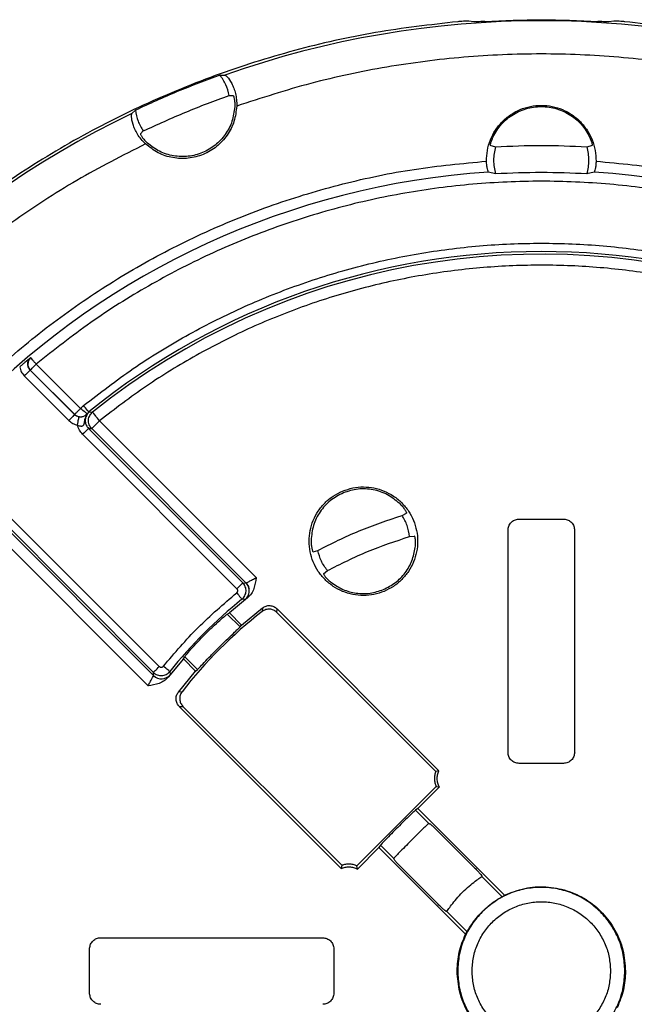
# Model space of a CAD drawing. Units: millimetres. Extents: x 5 to 292, y 5 to 415.
# Drawn here: x 197 to 225, y 162 to 206 of the extents above; entities that cross this region are included whole.
import ezdxf

# ---------------------------------------------------------------- set-up
doc = ezdxf.new("R2010")
doc.units = ezdxf.units.MM

msp = doc.modelspace()

# ---------------------------------------------------------------- linework, layer by layer
at = {"color": 7, "linetype": 'Continuous', "lineweight": 25}
for p, q in [((217.5922, 206.3788), (217.3588, 206.4079)), ((223.9184, 206.4079), (223.685, 206.3788)), ((206.1261, 203.97), (206.3466, 203.9724)), ((206.5384, 203.0548), (206.7196, 203.0443)), ((202.1475, 202.2331), (202.3051, 202.3873)), ((202.54, 201.3131), (202.6607, 201.4486)), ((218.3189, 200.8125), (218.5718, 200.7396)), ((222.7054, 200.7396), (222.9583, 200.8125)), ((218.5741, 199.5128), (218.2499, 199.5908)), ((223.0272, 199.5908), (222.7031, 199.5128)), ((197.5832, 191.2099), (197.5764, 191.2101)), ((197.8232, 190.9218), (199.8254, 188.9195)), ((197.2862, 190.3918), (199.2964, 188.3816)), ((199.5615, 188.6467), (197.5513, 190.6569)), ((197.5581, 190.6566), (197.5513, 190.6569)), ((199.5603, 188.6544), (197.5581, 190.6566)), ((199.8256, 188.9194), (199.9619, 189.0578)), ((199.5615, 188.6467), (199.5603, 188.6544)), ((200.1979, 188.7665), (200.1199, 188.6874)), ((200.1199, 188.6874), (200.1338, 188.67)), ((200.1979, 188.7665), (200.3726, 188.7585)), ((200.1851, 188.0231), (200.3322, 188.0152)), ((207.1564, 181.0518), (200.1851, 188.0231)), ((200.3322, 188.0152), (207.3037, 181.0437)), ((200.6857, 188.3687), (207.7656, 181.2889)), ((199.92, 187.758), (206.8913, 180.7867)), ((203.3819, 177.2773), (196.4106, 184.2486)), ((214.3512, 184.0939), (214.5455, 184.1979)), ((196.1455, 183.9835), (203.1168, 177.0122)), ((203.1249, 176.8649), (196.1534, 183.8364)), ((219.6105, 183.9308), (221.6666, 183.9308)), ((202.8797, 176.4031), (195.7999, 183.4829)), ((214.6914, 183.1447), (214.9101, 183.1641)), ((219.1358, 173.4021), (219.1358, 183.4315)), ((222.1414, 183.4315), (222.1414, 173.4021)), ((210.3326, 182.4529), (210.5436, 182.5167)), ((210.8059, 181.4641), (210.9742, 181.605)), ((207.1564, 181.0518), (207.3037, 181.0437)), ((207.3037, 181.0437), (207.3242, 181.0527)), ((207.3752, 180.3782), (206.5506, 179.6951)), ((207.262, 180.2994), (207.1166, 180.3091)), ((206.4524, 179.6381), (206.5506, 179.6951)), ((207.03, 179.0604), (206.4524, 179.6381)), ((206.5506, 179.6951), (207.0975, 179.1482)), ((207.0975, 179.1482), (208.0462, 179.9228)), ((208.0462, 179.9228), (208.0337, 179.7587)), ((208.6938, 179.7174), (208.7042, 179.8798)), ((208.6938, 179.7174), (215.8682, 172.5431)), ((208.7042, 179.8798), (216.0122, 172.5719)), ((207.03, 179.0604), (207.0975, 179.1482)), ((204.4735, 177.618), (203.7904, 176.7935)), ((204.4735, 177.618), (204.5305, 177.7163)), ((205.0204, 177.0712), (204.4735, 177.618)), ((205.1082, 177.1386), (204.5305, 177.7163)), ((203.1249, 176.8649), (203.1168, 177.0122)), ((203.8595, 177.052), (203.8692, 176.9067)), ((204.2458, 176.1224), (205.0204, 177.0712)), ((205.0204, 177.0712), (205.1082, 177.1386)), ((204.4099, 176.1349), (204.2458, 176.1224)), ((204.2888, 175.4644), (204.4512, 175.4748)), ((211.5967, 168.1564), (204.2888, 175.4644)), ((211.6255, 168.3005), (204.4512, 175.4748)), ((222.1414, 173.4021), (222.1588, 173.3847)), ((221.6415, 172.9022), (219.6357, 172.9022)), ((216.0122, 172.5719), (215.8682, 172.5431)), ((215.8897, 171.8626), (212.306, 168.2789)), ((216.0379, 171.8381), (215.0681, 170.8683)), ((215.8897, 171.8626), (216.0379, 171.8381)), ((215.0681, 170.8683), (214.9588, 170.7953)), ((214.9588, 170.7953), (215.5601, 170.194)), ((215.0681, 170.8683), (218.9825, 166.9539)), ((215.5601, 170.194), (215.5584, 170.1933)), ((215.9424, 169.8703), (217.626, 168.1866)), ((213.3004, 169.1005), (212.3305, 168.1307)), ((213.3733, 169.2098), (213.3004, 169.1005)), ((217.2147, 165.1861), (213.3004, 169.1005)), ((213.9746, 168.6085), (213.3733, 169.2098)), ((213.9746, 168.6085), (213.9754, 168.6102)), ((211.6255, 168.3005), (211.5967, 168.1564)), ((212.3305, 168.1307), (212.306, 168.2789)), ((215.982, 166.5426), (214.2984, 168.2262)), ((217.9508, 167.8008), (217.9519, 167.8023)), ((217.9519, 167.8023), (218.871, 166.8832)), ((218.871, 166.8832), (218.9825, 166.9539)), ((216.3678, 166.2178), (216.3663, 166.2167)), ((217.2854, 165.2976), (216.3663, 166.2167)), ((200.7371, 165.0329), (210.7665, 165.0329)), ((217.2147, 165.1861), (217.2854, 165.2976)), ((200.2378, 162.502), (200.2378, 164.5581)), ((211.2664, 164.5329), (211.2664, 162.5271))]:
    msp.add_line(p, q, dxfattribs=at)
at = {"color": 7, "linetype": 'Continuous', "lineweight": 25, "flags": 128}
for points in [[(197.5513, 190.6569), (197.5454, 190.6511), (197.5298, 190.6354), (197.505, 190.6107), (197.472, 190.5777), (197.432, 190.5377), (197.3866, 190.4922), (197.3373, 190.443), (197.2862, 190.3918)], [(200.1199, 188.6874), (200.1132, 188.6927), (200.0957, 188.7065), (200.0681, 188.7282), (200.0315, 188.7571), (199.9871, 188.7921), (199.9367, 188.8318), (199.8821, 188.8748), (199.8254, 188.9195)], [(200.1979, 188.7665), (200.1927, 188.7729), (200.1788, 188.7901), (200.1567, 188.8173), (200.1273, 188.8536), (200.0918, 188.8975), (200.0513, 188.9475), (200.0075, 189.0016), (199.9619, 189.0578)], [(199.5615, 188.6467), (199.5556, 188.6409), (199.54, 188.6252), (199.5152, 188.6005), (199.4822, 188.5675), (199.4422, 188.5275), (199.3968, 188.482), (199.3475, 188.4328), (199.2964, 188.3816)], [(199.6873, 188.175), (199.7006, 188.2456), (199.7135, 188.3136), (199.7254, 188.3765), (199.7359, 188.4319), (199.7446, 188.4777), (199.7511, 188.5124), (199.7553, 188.5345), (199.757, 188.5433)], [(200.1851, 188.0231), (200.1792, 188.0172), (200.1636, 188.0016), (200.1388, 187.9768), (200.1058, 187.9438), (200.0659, 187.9039), (200.0204, 187.8584), (199.9712, 187.8091), (199.92, 187.758)], [(206.8913, 180.7867), (206.9424, 180.8379), (206.9917, 180.8871), (207.0371, 180.9326), (207.0771, 180.9726), (207.1101, 181.0056), (207.1349, 181.0303), (207.1505, 181.046), (207.1564, 181.0518)], [(206.8813, 180.601), (206.9267, 180.5447), (206.9704, 180.4905), (207.0108, 180.4404), (207.0462, 180.3964), (207.0755, 180.36), (207.0975, 180.3327), (207.1114, 180.3155), (207.1166, 180.3091)], [(203.1168, 177.0122), (203.1227, 177.0181), (203.1383, 177.0337), (203.1631, 177.0585), (203.1961, 177.0915), (203.236, 177.1315), (203.2815, 177.1769), (203.3308, 177.2262), (203.3819, 177.2773)], [(203.8595, 177.052), (203.8531, 177.0572), (203.8359, 177.0711), (203.8086, 177.0931), (203.7723, 177.1224), (203.7282, 177.1579), (203.6782, 177.1982), (203.6239, 177.2419), (203.5676, 177.2873)]]:
    msp.add_lwpolyline(points, dxfattribs=at)
at = {"color": 7, "linetype": 'Continuous', "lineweight": 25}
for centre, radius, start, end in [((220.6386, 163.53), 42.8935, 70.53701, 109.46299), ((220.6386, 163.53), 42.8935, 115.53701, 154.46299), ((220.6386, 163.53), 36.1398, 93.7897, 176.2103), ((220.6386, 163.53), 36.1398, 3.7897, 86.2103), ((220.6386, 163.53), 32.4761, 50.99365, 129.00635), ((220.6386, 163.53), 32.3602, 71.75492, 128.77483), ((220.6386, 163.53), 21.5495, 128.86486, 141.13514), ((220.6386, 163.53), 20.5488, 127.83663, 142.16337), ((203.4784, 177.2187), 0.5001, 225.02348, 321.39774)]:
    msp.add_arc(centre, radius, start, end, dxfattribs=at)
for points, knots in [([(216.8664, 206.3819), (215.6236, 206.2408), (213.138, 205.9588), (209.4743, 205.1261), (205.8934, 204.0007), (202.4251, 202.5614), (199.095, 200.8273), (195.9287, 198.8093), (192.9502, 196.5233), (190.182, 193.9866), (187.6453, 191.2184), (185.3593, 188.2399), (183.3413, 185.0736), (181.6072, 181.7435), (180.168, 178.2752), (179.0425, 174.6943), (178.2098, 171.0306), (177.9278, 168.545), (177.7868, 167.3022)], [0, 0, 0, 0, 0.0625, 0.125, 0.1875, 0.25, 0.3125, 0.375, 0.4375, 0.5, 0.5625, 0.625, 0.6875, 0.75, 0.8125, 0.875, 0.9375, 1, 1, 1, 1]), ([(217.3588, 206.4079), (217.3427, 206.4086), (217.3108, 206.4101), (217.195, 206.4057), (217.0437, 206.3965), (216.9274, 206.3869), (216.8664, 206.3819)], [0, 0, 0, 0, 0.2510606, 0.4999987, 0.7377702, 1, 1, 1, 1]), ([(218.0846, 206.3965), (218.0219, 206.3929), (217.9055, 206.3863), (217.754, 206.3795), (217.6396, 206.3763), (217.6079, 206.3779), (217.5922, 206.3788)], [0, 0, 0, 0, 0.2688776, 0.4999853, 0.7527095, 1, 1, 1, 1]), ([(218.0846, 206.3965), (218.9359, 206.4345), (220.6386, 206.5105), (222.3412, 206.4345), (223.1926, 206.3965)], [0, 0, 0, 0, 0.4999999, 1, 1, 1, 1]), ([(223.685, 206.3788), (223.6693, 206.3779), (223.6375, 206.3763), (223.5231, 206.3795), (223.3717, 206.3863), (223.2552, 206.3929), (223.1926, 206.3965)], [0, 0, 0, 0, 0.2472752, 0.5000143, 0.7311009, 1, 1, 1, 1]), ([(224.4108, 206.3819), (224.3498, 206.3869), (224.2335, 206.3965), (224.0822, 206.4057), (223.9664, 206.4101), (223.9344, 206.4086), (223.9184, 206.4079)], [0, 0, 0, 0, 0.262248, 0.5000009, 0.7489564, 1, 1, 1, 1]), ([(263.4904, 167.3022), (263.3494, 168.545), (263.0673, 171.0306), (262.2346, 174.6943), (261.1092, 178.2752), (259.67, 181.7435), (257.9358, 185.0736), (255.9178, 188.2399), (253.6319, 191.2184), (251.0951, 193.9866), (248.327, 196.5233), (245.3484, 198.8093), (242.1821, 200.8273), (238.8521, 202.5614), (235.3838, 204.0007), (231.8028, 205.1261), (228.1392, 205.9588), (225.6536, 206.2408), (224.4108, 206.3819)], [0, 0, 0, 0, 0.0625, 0.125, 0.1875, 0.25, 0.3125, 0.375, 0.4375, 0.5, 0.5625, 0.625, 0.6875, 0.75, 0.8125, 0.875, 0.9375, 1, 1, 1, 1]), ([(234.3967, 202.5711), (233.2845, 202.9328), (231.0609, 203.6559), (227.6244, 204.3772), (224.1453, 204.8269), (220.6387, 204.9732), (217.132, 204.8269), (213.6529, 204.3772), (210.2163, 203.656), (207.9927, 202.9329), (206.8805, 202.5712)], [0, 0, 0, 0, 0.12504596, 0.24999972, 0.37498865, 0.49999998, 0.62500163, 0.7500002, 0.8749486, 1, 1, 1, 1]), ([(206.1261, 203.97), (205.4797, 203.7292), (204.187, 203.2477), (202.9324, 202.6741), (202.3051, 202.3873)], [0, 0, 0, 0, 0.5000003, 1, 1, 1, 1]), ([(206.5384, 203.0548), (206.4968, 203.2196), (206.4137, 203.5491), (206.222, 203.8297), (206.1261, 203.97)], [0, 0, 0, 0, 0.5000018, 1, 1, 1, 1]), ([(206.3466, 203.9724), (206.3801, 203.9542), (206.447, 203.9176), (206.6259, 203.6692), (206.7522, 203.3918), (206.8293, 203.1421), (206.8791, 202.8642), (206.88, 202.6693), (206.8805, 202.5712)], [0, 0, 0, 0, 0.24942124, 0.49888044, 0.6249921, 0.74944075, 0.8738131, 1, 1, 1, 1]), ([(202.6607, 201.4486), (203.2969, 201.7406), (204.5694, 202.3245), (205.882, 202.8114), (206.5384, 203.0548)], [0, 0, 0, 0, 0.5000001, 1, 1, 1, 1]), ([(206.7196, 203.0443), (206.723, 203.0421), (206.7298, 203.0378), (206.7475, 202.9956), (206.7672, 202.9207), (206.7827, 202.8205), (206.7944, 202.7034), (206.7927, 202.6051), (206.7916, 202.5397)], [0, 0, 0, 0, 0.132099, 0.2641775, 0.4999738, 0.624781, 0.7506947, 1, 1, 1, 1]), ([(202.7608, 200.8647), (202.6917, 200.9344), (202.5545, 201.0729), (202.3932, 201.3046), (202.2712, 201.5357), (202.1644, 201.8212), (202.1152, 202.1233), (202.1367, 202.1965), (202.1475, 202.2331)], [0, 0, 0, 0, 0.126172, 0.2505602, 0.3749807, 0.5011201, 0.7505789, 1, 1, 1, 1]), ([(202.3051, 202.3873), (202.3365, 202.2203), (202.3993, 201.8863), (202.5736, 201.5945), (202.6607, 201.4486)], [0, 0, 0, 0, 0.5000026, 1, 1, 1, 1]), ([(206.8805, 202.5712), (206.853, 202.3386), (206.798, 201.8733), (206.4703, 201.2409), (205.9914, 200.7228), (205.3823, 200.3619), (204.6965, 200.1864), (203.9915, 200.2142), (203.3126, 200.4296), (202.9447, 200.7197), (202.7608, 200.8647)], [0, 0, 0, 0, 0.125, 0.2500005, 0.3750004, 0.5000002, 0.6250005, 0.7500005, 0.8750004, 1, 1, 1, 1]), ([(206.7916, 202.5397), (206.7624, 202.3187), (206.7041, 201.8766), (206.3868, 201.2776), (205.9283, 200.787), (205.3481, 200.4446), (204.6956, 200.2764), (204.0245, 200.2991), (203.3767, 200.4983), (203.0228, 200.7697), (202.8459, 200.9054)], [0, 0, 0, 0, 0.1250002, 0.2500003, 0.3750005, 0.5000003, 0.6250002, 0.7500003, 0.8750002, 1, 1, 1, 1]), ([(218.1645, 200.0861), (218.171, 200.2501), (218.184, 200.5779), (218.3261, 201.0525), (218.552, 201.4908), (218.8618, 201.8756), (219.241, 202.1918), (219.6752, 202.427), (220.1472, 202.5719), (220.6386, 202.6209), (221.1299, 202.5719), (221.602, 202.427), (222.0362, 202.1918), (222.4153, 201.8756), (222.7252, 201.4908), (222.9511, 201.0525), (223.0932, 200.5779), (223.1062, 200.2501), (223.1127, 200.0861)], [0, 0, 0, 0, 0.0625003, 0.1249999, 0.1875, 0.2500001, 0.3125, 0.3750001, 0.4375, 0.5, 0.5625, 0.6249999, 0.6874999, 0.7499998, 0.8125, 0.8750001, 0.9374997, 1, 1, 1, 1]), ([(218.4133, 201.0864), (218.5244, 201.2946), (218.7467, 201.7109), (219.2896, 202.1806), (219.9327, 202.4835), (220.6386, 202.5865), (221.3445, 202.4835), (221.9876, 202.1806), (222.5305, 201.7109), (222.7527, 201.2946), (222.8639, 201.0864)], [0, 0, 0, 0, 0.1249998, 0.2499998, 0.3749999, 0.5, 0.6250001, 0.7500002, 0.8750003, 1, 1, 1, 1]), ([(202.54, 201.3131), (202.5403, 201.3027), (202.5408, 201.2872), (202.5725, 201.2281), (202.6073, 201.1735), (202.6536, 201.1102), (202.7282, 201.0191), (202.7989, 200.9508), (202.8459, 200.9054)], [0, 0, 0, 0, 0.2491782, 0.3745315, 0.4999048, 0.6245701, 0.7506577, 1, 1, 1, 1]), ([(218.4133, 201.0864), (218.3939, 201.0387), (218.3555, 200.944), (218.331, 200.8561), (218.3189, 200.8125)], [0, 0, 0, 0, 0.5048977, 1, 1, 1, 1]), ([(222.9583, 200.8125), (222.9461, 200.8561), (222.9216, 200.944), (222.8832, 201.0387), (222.8639, 201.0864)], [0, 0, 0, 0, 0.4951023, 1, 1, 1, 1]), ([(202.7608, 200.8647), (201.7186, 200.334), (199.635, 199.273), (196.695, 197.353), (193.9169, 195.2109), (191.3339, 192.8349), (188.9578, 190.2518), (186.8157, 187.4737), (184.8956, 184.5337), (183.8346, 182.4501), (183.3039, 181.4078)], [0, 0, 0, 0, 0.1250458, 0.2499997, 0.3749886, 0.5, 0.6250017, 0.7500002, 0.8749485, 1, 1, 1, 1]), ([(218.5718, 200.7396), (218.5276, 200.535), (218.4392, 200.1259), (218.5291, 199.7171), (218.5741, 199.5128)], [0, 0, 0, 0, 0.5000004, 1, 1, 1, 1]), ([(222.7031, 199.5128), (222.748, 199.7171), (222.838, 200.1259), (222.7496, 200.535), (222.7054, 200.7396)], [0, 0, 0, 0, 0.4999997, 1, 1, 1, 1]), ([(184.0825, 166.0041), (184.1848, 167.0961), (184.3893, 169.279), (185.0673, 172.5015), (186.0089, 175.6533), (187.2365, 178.707), (188.7298, 181.6396), (190.4818, 184.4255), (192.4748, 187.0443), (194.6957, 189.4727), (197.1242, 191.6938), (199.743, 193.6868), (202.5289, 195.4387), (205.4614, 196.932), (208.5152, 198.1597), (211.667, 199.1013), (214.8896, 199.7793), (217.0725, 199.9838), (218.1645, 200.0861)], [0, 0, 0, 0, 0.0625263, 0.1249998, 0.1874927, 0.2499999, 0.3124965, 0.3749999, 0.4374973, 0.5, 0.5624975, 0.6250001, 0.6874982, 0.7500001, 0.812502, 0.8750002, 0.9374711, 1, 1, 1, 1]), ([(218.2499, 199.5908), (218.2445, 199.599), (218.2338, 199.6153), (218.2028, 199.7289), (218.1738, 199.8913), (218.1676, 200.0212), (218.1645, 200.0861)], [0, 0, 0, 0, 0.2498514, 0.5000642, 0.7502202, 1, 1, 1, 1]), ([(223.1127, 200.0861), (223.1096, 200.0212), (223.1034, 199.8913), (223.0744, 199.7289), (223.0434, 199.6153), (223.0326, 199.599), (223.0272, 199.5908)], [0, 0, 0, 0, 0.24977561, 0.49993595, 0.75014853, 1, 1, 1, 1]), ([(223.1127, 200.0861), (224.2046, 199.9838), (226.3875, 199.7793), (229.61, 199.1013), (232.7619, 198.1597), (235.8156, 196.9321), (238.7482, 195.4388), (241.534, 193.6869), (244.1529, 191.6938), (246.5813, 189.4729), (248.8023, 187.0444), (250.7953, 184.4256), (252.5473, 181.6397), (254.0405, 178.7072), (255.2682, 175.6534), (256.2098, 172.5016), (256.8878, 169.279), (257.0924, 167.0961), (257.1947, 166.0041)], [0, 0, 0, 0, 0.0625263, 0.1249998, 0.1874927, 0.2499999, 0.3124965, 0.3749999, 0.4374973, 0.5, 0.5624975, 0.6250001, 0.6874982, 0.7500001, 0.812502, 0.8750002, 0.9374711, 1, 1, 1, 1]), ([(222.7031, 199.5128), (222.0149, 199.5423), (220.6386, 199.6015), (219.2622, 199.5423), (218.5741, 199.5128)], [0, 0, 0, 0, 0.4999999, 1, 1, 1, 1]), ([(243.4539, 190.9218), (242.6445, 191.5624), (241.0261, 192.8432), (238.3988, 194.4877), (235.6508, 195.9148), (232.7856, 197.0928), (229.8301, 198.0206), (226.8049, 198.6869), (223.7334, 199.0899), (220.6387, 199.2235), (217.5438, 199.0899), (214.4725, 198.6869), (211.4472, 198.0207), (208.4918, 197.0929), (205.6264, 195.9148), (202.8785, 194.4878), (200.2511, 192.8432), (198.6327, 191.5624), (197.8232, 190.9217)], [0, 0, 0, 0, 0.0625243, 0.1249998, 0.1874929, 0.2499999, 0.3124964, 0.3749999, 0.4374971, 0.5, 0.5624973, 0.6250001, 0.687498, 0.7500001, 0.8125014, 0.8750002, 0.9374733, 1, 1, 1, 1]), ([(199.9619, 189.0578), (200.7007, 189.6268), (202.1778, 190.7643), (204.5671, 192.2235), (207.0614, 193.489), (209.6577, 194.5331), (212.3324, 195.3552), (215.0675, 195.9453), (217.8429, 196.3022), (220.6385, 196.4205), (223.4342, 196.3022), (226.2094, 195.9453), (228.9447, 195.3552), (231.6193, 194.5332), (234.2156, 193.489), (236.7099, 192.2235), (239.0993, 190.7643), (240.5764, 189.6268), (241.3152, 189.0578)], [0, 0, 0, 0, 0.0625249, 0.1249975, 0.1874882, 0.2499992, 0.3124936, 0.3749996, 0.4374957, 0.4999997, 0.5624975, 0.6249999, 0.6874996, 0.7500003, 0.8125052, 0.8750021, 0.937471, 1, 1, 1, 1]), ([(230.553, 193.8085), (229.711, 194.062), (228.0271, 194.5691), (225.4328, 195.0618), (222.8107, 195.3533), (220.1721, 195.4232), (217.5371, 195.2757), (214.9233, 194.9104), (212.3486, 194.3307), (209.8308, 193.5398), (207.3863, 192.5441), (205.0353, 191.3469), (202.7812, 189.9712), (201.3843, 188.9029), (200.6857, 188.3687)], [0, 0, 0, 0, 0.0833438, 0.1666736, 0.2499999, 0.3333192, 0.4166752, 0.5, 0.583317, 0.666673, 0.7500001, 0.8333187, 0.9166523, 1, 1, 1, 1]), ([(197.5764, 191.2101), (197.4943, 191.1437), (197.3795, 191.0509), (197.1996, 190.9001), (197.1165, 190.8287), (197.0773, 190.7951)], [0, 0, 0, 0, 0.5705193, 0.7976179, 1, 1, 1, 1]), ([(197.5513, 190.6569), (197.533, 190.6777), (197.4969, 190.7187), (197.4518, 190.8129), (197.4316, 190.9395), (197.4631, 191.0638), (197.5167, 191.1535), (197.5563, 191.1911), (197.5764, 191.2101)], [0, 0, 0, 0, 0.1331648, 0.26301, 0.4999988, 0.7369677, 0.8668218, 1, 1, 1, 1]), ([(197.5832, 191.2099), (197.5493, 191.1746), (197.4969, 191.1202), (197.4592, 191.0224), (197.4461, 190.9439), (197.4503, 190.8628), (197.4651, 190.8062), (197.4824, 190.765), (197.5051, 190.7184), (197.5351, 190.6834), (197.5581, 190.6566)], [0, 0, 0, 0, 0.2332064, 0.3602132, 0.4994998, 0.6148776, 0.7499895, 0.7792024, 0.8306149, 1, 1, 1, 1]), ([(197.8232, 190.9218), (197.7921, 190.9591), (197.7299, 191.0338), (197.6511, 191.1283), (197.5955, 191.1952), (197.5873, 191.205), (197.5832, 191.2099)], [0, 0, 0, 0, 0.2499982, 0.4999979, 0.7499991, 1, 1, 1, 1]), ([(197.0773, 190.7951), (197.0965, 190.7198), (197.1349, 190.5692), (197.2357, 190.4509), (197.2862, 190.3918)], [0, 0, 0, 0, 0.49999872, 1, 1, 1, 1]), ([(197.5581, 190.6566), (197.5626, 190.6611), (197.5716, 190.6701), (197.6331, 190.7317), (197.7201, 190.8187), (197.7888, 190.8874), (197.8232, 190.9218)], [0, 0, 0, 0, 0.2499995, 0.5000011, 0.7499982, 1, 1, 1, 1]), ([(199.8254, 188.9195), (199.7911, 188.8852), (199.7224, 188.8164), (199.6353, 188.7294), (199.5738, 188.6679), (199.5648, 188.6589), (199.5603, 188.6544)], [0, 0, 0, 0, 0.2499994, 0.4999983, 0.7499997, 1, 1, 1, 1]), ([(199.5603, 188.6544), (199.5802, 188.6368), (199.6197, 188.6019), (199.6933, 188.5657), (199.7703, 188.5459), (199.8529, 188.5427), (199.9325, 188.5572), (200.0311, 188.5975), (200.085, 188.6521), (200.1199, 188.6874)], [0, 0, 0, 0, 0.1255225, 0.2501098, 0.3856708, 0.5005779, 0.6402115, 0.7673228, 1, 1, 1, 1]), ([(199.757, 188.5433), (199.7201, 188.5525), (199.6464, 188.5707), (199.5898, 188.6214), (199.5615, 188.6467)], [0, 0, 0, 0, 0.49994468, 1, 1, 1, 1]), ([(199.6873, 188.175), (199.7089, 188.1644), (199.7489, 188.1449), (199.8088, 188.1308), (199.8591, 188.1275), (199.9053, 188.1337), (199.9454, 188.1526), (199.9843, 188.1968), (200.0087, 188.3027), (200.0245, 188.48), (200.0974, 188.6067), (200.1338, 188.67)], [0, 0, 0, 0, 0.0783405, 0.1454092, 0.2025331, 0.2510287, 0.3147916, 0.3763237, 0.5011264, 0.7507769, 1, 1, 1, 1]), ([(200.1338, 188.67), (200.1153, 188.65), (200.0909, 188.6237), (200.0028, 188.5729), (199.9347, 188.5475), (199.8637, 188.536), (199.8029, 188.5363), (199.7724, 188.5409), (199.757, 188.5433)], [0, 0, 0, 0, 0.4998035, 0.6580956, 0.7883041, 0.8971074, 0.9480141, 1, 1, 1, 1]), ([(200.1338, 188.67), (200.1044, 188.6187), (200.0456, 188.5161), (200.0308, 188.3365), (200.0733, 188.1611), (200.1478, 188.0691), (200.1851, 188.0231)], [0, 0, 0, 0, 0.2498966, 0.4997778, 0.7497142, 1, 1, 1, 1]), ([(200.3322, 188.0152), (200.3089, 188.0416), (200.2625, 188.094), (200.2144, 188.1915), (200.1878, 188.2935), (200.1832, 188.403), (200.2018, 188.5085), (200.2544, 188.6397), (200.3262, 188.7118), (200.3726, 188.7585)], [0, 0, 0, 0, 0.125511, 0.250108, 0.3855112, 0.500567, 0.6401096, 0.767179, 1, 1, 1, 1]), ([(200.6857, 188.3687), (200.6451, 188.4192), (200.564, 188.5203), (200.4612, 188.6482), (200.3886, 188.7387), (200.3779, 188.7519), (200.3726, 188.7585)], [0, 0, 0, 0, 0.2499989, 0.4999993, 0.75, 1, 1, 1, 1]), ([(199.2964, 188.3816), (199.3537, 188.3325), (199.4685, 188.2342), (199.6143, 188.1947), (199.6873, 188.175)], [0, 0, 0, 0, 0.5000024, 1, 1, 1, 1]), ([(199.92, 187.758), (199.8667, 187.8194), (199.7602, 187.9422), (199.7116, 188.0974), (199.6873, 188.175)], [0, 0, 0, 0, 0.5000019, 1, 1, 1, 1]), ([(200.3322, 188.0152), (200.3382, 188.0212), (200.3502, 188.0332), (200.4322, 188.1153), (200.5483, 188.2313), (200.6399, 188.3229), (200.6857, 188.3687)], [0, 0, 0, 0, 0.2499999, 0.5000018, 0.7500005, 1, 1, 1, 1]), ([(211.6647, 185.195), (211.8163, 185.248), (212.1196, 185.3538), (212.6027, 185.3963), (213.0832, 185.3502), (213.5459, 185.2095), (213.9721, 184.9818), (214.3458, 184.6751), (214.6525, 184.3014), (214.8803, 183.8751), (215.0206, 183.4126), (215.068, 182.9315), (215.0206, 182.4504), (214.8803, 181.988), (214.6526, 181.5613), (214.3454, 181.189), (213.9738, 180.8774), (213.6845, 180.7378), (213.5398, 180.668)], [0, 0, 0, 0, 0.0625001, 0.1250001, 0.1875001, 0.25, 0.3125, 0.375, 0.4375001, 0.5000001, 0.5624999, 0.625, 0.6875, 0.7500001, 0.8124999, 0.8750001, 0.9375, 1, 1, 1, 1]), ([(213.5398, 180.668), (213.3882, 180.6151), (213.0849, 180.5092), (212.6018, 180.4668), (212.1213, 180.5128), (211.6586, 180.6535), (211.2323, 180.8813), (210.8586, 181.1879), (210.552, 181.5616), (210.3241, 181.9879), (210.1838, 182.4505), (210.1364, 182.9315), (210.1838, 183.4126), (210.3242, 183.8751), (210.5519, 184.3017), (210.8591, 184.674), (211.2307, 184.9856), (211.52, 185.1252), (211.6647, 185.195)], [0, 0, 0, 0, 0.0624999, 0.1249999, 0.1875, 0.2500001, 0.3124999, 0.3749998, 0.4375001, 0.4999999, 0.5625, 0.6250001, 0.6875001, 0.75, 0.8125001, 0.8750001, 0.9375002, 1, 1, 1, 1]), ([(211.6981, 185.1142), (211.4941, 185.0089), (211.086, 184.7982), (210.6246, 184.277), (210.3092, 183.6564), (210.2631, 183.1995), (210.24, 182.971)], [0, 0, 0, 0, 0.2500002, 0.4999999, 0.7499998, 1, 1, 1, 1]), ([(214.2446, 184.6298), (214.0667, 184.775), (213.7111, 185.0655), (213.0492, 185.2813), (212.3544, 185.3236), (211.9169, 185.184), (211.6981, 185.1142)], [0, 0, 0, 0, 0.2500001, 0.4999999, 0.7500001, 1, 1, 1, 1]), ([(214.2446, 184.6298), (214.2915, 184.5814), (214.3622, 184.5084), (214.4367, 184.4108), (214.4824, 184.3436), (214.5165, 184.2857), (214.5388, 184.24), (214.5502, 184.2074), (214.5471, 184.2011), (214.5455, 184.1979)], [0, 0, 0, 0, 0.2491341, 0.3755803, 0.4995465, 0.6215493, 0.7428992, 0.8713739, 1, 1, 1, 1]), ([(210.5436, 182.5167), (211.1592, 182.8253), (212.3906, 183.4424), (213.6977, 183.8767), (214.3512, 184.0939)], [0, 0, 0, 0, 0.5000001, 1, 1, 1, 1]), ([(214.6914, 183.1447), (214.6636, 183.3133), (214.608, 183.6504), (214.4368, 183.9461), (214.3512, 184.0939)], [0, 0, 0, 0, 0.4999994, 1, 1, 1, 1]), ([(219.1358, 183.4315), (219.1428, 183.4949), (219.1569, 183.6217), (219.2655, 183.7835), (219.4217, 183.9001), (219.5476, 183.9206), (219.6105, 183.9308)], [0, 0, 0, 0, 0.2498526, 0.4999993, 0.7501482, 1, 1, 1, 1]), ([(221.6666, 183.9308), (221.7296, 183.9206), (221.8555, 183.9001), (222.0117, 183.7835), (222.1203, 183.6217), (222.1344, 183.4949), (222.1414, 183.4315)], [0, 0, 0, 0, 0.2498518, 0.5000007, 0.7501474, 1, 1, 1, 1]), ([(210.9742, 181.605), (211.5748, 181.9073), (212.776, 182.512), (214.0529, 182.9338), (214.6914, 183.1447)], [0, 0, 0, 0, 0.5000002, 1, 1, 1, 1]), ([(214.9484, 182.6542), (214.954, 182.7201), (214.9625, 182.8194), (214.9586, 182.9386), (214.9517, 183.0173), (214.9417, 183.082), (214.9304, 183.129), (214.9193, 183.159), (214.9131, 183.1624), (214.9101, 183.1641)], [0, 0, 0, 0, 0.2490303, 0.374968, 0.4994671, 0.6246474, 0.7498956, 0.8743499, 1, 1, 1, 1]), ([(210.24, 182.971), (210.2411, 182.9034), (210.2427, 182.8017), (210.2591, 182.68), (210.2744, 182.5996), (210.2916, 182.5336), (210.3082, 182.4861), (210.3229, 182.4563), (210.3294, 182.454), (210.3326, 182.4529)], [0, 0, 0, 0, 0.2501342, 0.3759774, 0.50005, 0.6250522, 0.7498383, 0.8743654, 1, 1, 1, 1]), ([(210.9742, 181.605), (210.8746, 181.7438), (210.6756, 182.0215), (210.5876, 182.3516), (210.5436, 182.5167)], [0, 0, 0, 0, 0.5, 1, 1, 1, 1]), ([(213.5063, 180.7488), (213.6932, 180.8436), (214.067, 181.033), (214.5055, 181.491), (214.8272, 182.0374), (214.908, 182.4486), (214.9484, 182.6542)], [0, 0, 0, 0, 0.2499998, 0.4999997, 0.7499998, 1, 1, 1, 1]), ([(210.8059, 181.4641), (210.8049, 181.4607), (210.8029, 181.454), (210.8163, 181.4249), (210.8416, 181.3837), (210.8803, 181.3309), (210.931, 181.2703), (211.0125, 181.1833), (211.0887, 181.1191), (211.1393, 181.0764)], [0, 0, 0, 0, 0.1256192, 0.2501034, 0.3752897, 0.5005334, 0.6249704, 0.7509693, 1, 1, 1, 1]), ([(207.1166, 180.3091), (207.1422, 180.3324), (207.194, 180.3795), (207.2511, 180.4691), (207.2892, 180.5676), (207.3056, 180.6713), (207.3004, 180.7762), (207.273, 180.8783), (207.2258, 180.9735), (207.1794, 181.0259), (207.1564, 181.0518)], [0, 0, 0, 0, 0.1236323, 0.250001, 0.3763352, 0.4998721, 0.6235162, 0.7499329, 0.876352, 1, 1, 1, 1]), ([(207.262, 180.2994), (207.2877, 180.3227), (207.3399, 180.3697), (207.3975, 180.4593), (207.4361, 180.558), (207.4528, 180.6621), (207.4479, 180.7673), (207.4205, 180.8697), (207.3733, 180.9652), (207.3267, 181.0178), (207.3037, 181.0437)], [0, 0, 0, 0, 0.1236078, 0.2499991, 0.3763929, 0.4999988, 0.6236077, 0.7499999, 0.8763924, 1, 1, 1, 1]), ([(207.3123, 181.0477), (207.3416, 181.0092), (207.4008, 180.9316), (207.4269, 180.8372), (207.4401, 180.7896)], [0, 0, 0, 0, 0.4948759, 1, 1, 1, 1]), ([(207.7656, 181.2889), (207.7375, 181.1221), (207.6953, 180.8718), (207.5573, 180.5569), (207.4358, 180.4377), (207.3751, 180.3782)], [0, 0, 0, 0, 0.5001777, 0.7504635, 1, 1, 1, 1]), ([(211.1393, 181.0764), (211.3133, 180.9596), (211.6612, 180.726), (212.275, 180.5671), (212.9089, 180.5533), (213.3072, 180.6837), (213.5063, 180.7488)], [0, 0, 0, 0, 0.2499995, 0.4999997, 0.7499999, 1, 1, 1, 1]), ([(203.5676, 177.2873), (204.0754, 177.8841), (205.0909, 179.0777), (206.2845, 180.0932), (206.8813, 180.601)], [0, 0, 0, 0, 0.5000001, 1, 1, 1, 1]), ([(206.8813, 180.601), (206.8879, 180.607), (206.9008, 180.6188), (206.915, 180.6413), (206.9245, 180.6656), (206.9286, 180.6919), (206.9274, 180.7181), (206.9208, 180.7433), (206.9089, 180.7668), (206.8972, 180.78), (206.8913, 180.7867)], [0, 0, 0, 0, 0.12696527, 0.24952685, 0.37646517, 0.49969382, 0.62708552, 0.74915401, 0.87158229, 1, 1, 1, 1]), ([(207.3752, 180.3782), (207.3439, 180.3552), (207.2813, 180.3091), (207.2684, 180.3027), (207.262, 180.2994)], [0, 0, 0, 0, 0.4996259, 1, 1, 1, 1]), ([(208.0462, 179.9228), (208.0977, 179.9544), (208.2006, 180.0176), (208.3839, 180.0349), (208.5634, 179.9939), (208.6573, 179.9178), (208.7042, 179.8798)], [0, 0, 0, 0, 0.2500004, 0.4999995, 0.7499984, 1, 1, 1, 1]), ([(204.5305, 177.7163), (204.5502, 177.7431), (204.5897, 177.7968), (204.8018, 178.0439), (205.0974, 178.3679), (205.4501, 178.731), (205.8077, 179.0776), (206.1288, 179.3704), (206.3719, 179.579), (206.4255, 179.6184), (206.4524, 179.6381)], [0, 0, 0, 0, 0.1249927, 0.2500041, 0.3815996, 0.4999944, 0.6249925, 0.7499956, 0.8750073, 1, 1, 1, 1]), ([(208.6938, 179.7174), (208.6467, 179.7556), (208.5525, 179.8319), (208.3722, 179.8727), (208.1882, 179.8547), (208.0852, 179.7907), (208.0337, 179.7587)], [0, 0, 0, 0, 0.25000076, 0.50000125, 0.74999943, 1, 1, 1, 1]), ([(205.1082, 177.1386), (205.132, 177.1613), (205.1795, 177.2069), (205.3978, 177.4404), (205.697, 177.7553), (206.0517, 178.1169), (206.4133, 178.4716), (206.7282, 178.7708), (206.9617, 178.9891), (207.0073, 179.0367), (207.03, 179.0604)], [0, 0, 0, 0, 0.1249901, 0.2499984, 0.3750003, 0.5000003, 0.6249995, 0.7500019, 0.8750099, 1, 1, 1, 1]), ([(203.1168, 177.0122), (203.1427, 176.9893), (203.1951, 176.9428), (203.2902, 176.8956), (203.3923, 176.8682), (203.4972, 176.863), (203.6009, 176.8794), (203.6995, 176.9175), (203.7891, 176.9746), (203.8362, 177.0264), (203.8595, 177.052)], [0, 0, 0, 0, 0.1236344, 0.2500008, 0.3763358, 0.4998728, 0.6235178, 0.7499335, 0.8763505, 1, 1, 1, 1]), ([(203.3819, 177.2773), (203.3886, 177.2714), (203.4017, 177.2599), (203.4255, 177.2482), (203.4508, 177.2413), (203.4773, 177.24), (203.5032, 177.244), (203.5277, 177.2533), (203.5497, 177.2676), (203.5616, 177.2806), (203.5676, 177.2873)], [0, 0, 0, 0, 0.1269646, 0.2495283, 0.3764691, 0.4996994, 0.6270892, 0.7491571, 0.8715839, 1, 1, 1, 1]), ([(203.8692, 176.9067), (203.8659, 176.9002), (203.8594, 176.8872), (203.8134, 176.8247), (203.7904, 176.7935)], [0, 0, 0, 0, 0.5010736, 1, 1, 1, 1]), ([(202.8797, 176.4031), (202.9105, 176.4617), (202.972, 176.5791), (203.0553, 176.7293), (203.1154, 176.8374), (203.1217, 176.8558), (203.1249, 176.8649)], [0, 0, 0, 0, 0.24998834, 0.50019531, 0.75351044, 1, 1, 1, 1]), ([(203.7904, 176.7935), (203.7309, 176.7328), (203.6117, 176.6113), (203.2968, 176.4733), (203.0465, 176.4311), (202.8797, 176.4031)], [0, 0, 0, 0, 0.2495366, 0.499824, 1, 1, 1, 1]), ([(204.2888, 175.4644), (204.2508, 175.5113), (204.1747, 175.6052), (204.1337, 175.7847), (204.151, 175.968), (204.2142, 176.071), (204.2458, 176.1224)], [0, 0, 0, 0, 0.2500007, 0.5000008, 0.7499997, 1, 1, 1, 1]), ([(204.4099, 176.1349), (204.3779, 176.0834), (204.314, 175.9804), (204.2959, 175.7964), (204.3368, 175.6161), (204.4131, 175.5219), (204.4512, 175.4748)], [0, 0, 0, 0, 0.2500014, 0.5000013, 0.75, 1, 1, 1, 1]), ([(219.6357, 172.9022), (219.5702, 172.9097), (219.4392, 172.9248), (219.2739, 173.0404), (219.1583, 173.2056), (219.1433, 173.3366), (219.1358, 173.4021)], [0, 0, 0, 0, 0.2500093, 0.5, 0.7499907, 1, 1, 1, 1]), ([(222.1414, 173.4021), (222.1339, 173.3366), (222.1189, 173.2056), (222.0032, 173.0404), (221.838, 172.9248), (221.707, 172.9097), (221.6415, 172.9022)], [0, 0, 0, 0, 0.2500093, 0.5, 0.7499907, 1, 1, 1, 1]), ([(215.8682, 172.5431), (215.8515, 172.4873), (215.818, 172.3758), (215.8093, 172.2007), (215.8291, 172.0264), (215.8695, 171.9172), (215.8897, 171.8626)], [0, 0, 0, 0, 0.2500004, 0.5000001, 0.7500002, 1, 1, 1, 1]), ([(216.0379, 171.8381), (216.0107, 171.8957), (215.9562, 172.0109), (215.9296, 172.2016), (215.9428, 172.3937), (215.989, 172.5125), (216.0122, 172.5719)], [0, 0, 0, 0, 0.2499997, 0.4999998, 0.7499998, 1, 1, 1, 1]), ([(214.9588, 170.7953), (214.938, 170.7778), (214.8962, 170.7428), (214.7056, 170.5607), (214.4495, 170.3101), (214.1531, 170.0156), (213.8586, 169.7191), (213.608, 169.463), (213.4258, 169.2724), (213.3908, 169.2307), (213.3733, 169.2098)], [0, 0, 0, 0, 0.124977, 0.2499967, 0.3749994, 0.5000002, 0.6250008, 0.7500035, 0.8750231, 1, 1, 1, 1]), ([(215.5584, 170.1933), (215.5479, 170.1847), (215.5279, 170.1684), (215.4436, 170.0903), (215.2911, 169.9446), (215.0444, 169.7029), (214.7541, 169.4145), (214.4657, 169.1242), (214.2241, 168.8775), (214.0783, 168.7251), (214.0002, 168.6407), (213.9839, 168.6208), (213.9754, 168.6102)], [0, 0, 0, 0, 0.0740726, 0.1405508, 0.2503374, 0.3780929, 0.4999998, 0.6218999, 0.7496625, 0.8594447, 0.9259239, 1, 1, 1, 1]), ([(215.5601, 170.194), (215.5657, 170.1931), (215.5762, 170.1914), (215.6179, 170.164), (215.6913, 170.1062), (215.8079, 170.002), (215.8983, 169.9135), (215.9424, 169.8703)], [0, 0, 0, 0, 0.1513408, 0.2853765, 0.5007566, 0.7560853, 1, 1, 1, 1]), ([(214.2984, 168.2262), (214.2551, 168.2704), (214.1666, 168.3607), (214.0624, 168.4773), (214.0046, 168.5507), (213.9772, 168.5924), (213.9755, 168.6029), (213.9746, 168.6085)], [0, 0, 0, 0, 0.2439001, 0.4992438, 0.7146022, 0.8486437, 1, 1, 1, 1]), ([(211.5967, 168.1564), (211.6561, 168.1796), (211.7749, 168.2259), (211.967, 168.239), (212.1577, 168.2124), (212.2729, 168.1579), (212.3305, 168.1307)], [0, 0, 0, 0, 0.2499989, 0.4999992, 0.7499996, 1, 1, 1, 1]), ([(212.306, 168.2789), (212.2514, 168.2991), (212.1422, 168.3395), (211.968, 168.3593), (211.7928, 168.3506), (211.6813, 168.3172), (211.6255, 168.3005)], [0, 0, 0, 0, 0.2500005, 0.4999999, 0.7500002, 1, 1, 1, 1]), ([(217.626, 168.1866), (217.6707, 168.1411), (217.76, 168.0502), (217.8693, 167.9276), (217.9433, 167.8343), (217.949, 167.813), (217.9519, 167.8023)], [0, 0, 0, 0, 0.2499411, 0.5001145, 0.7502057, 1, 1, 1, 1]), ([(216.3678, 166.2178), (216.3853, 166.2413), (216.4204, 166.2884), (216.5753, 166.5062), (216.7978, 166.785), (217.0789, 167.0897), (217.3836, 167.3708), (217.6624, 167.5933), (217.8802, 167.7482), (217.9273, 167.7833), (217.9508, 167.8008)], [0, 0, 0, 0, 0.1249636, 0.249998, 0.3750123, 0.5000001, 0.6249876, 0.7500017, 0.8750363, 1, 1, 1, 1]), ([(224.4136, 163.53), (224.3995, 163.7771), (224.3714, 164.2713), (224.147, 164.984), (223.7981, 165.6408), (223.325, 166.2166), (222.7494, 166.6891), (222.0925, 167.0402), (221.3798, 167.2564), (220.6386, 167.3294), (219.8974, 167.2564), (219.1846, 167.0402), (218.5277, 166.6891), (217.9522, 166.2166), (217.4791, 165.6408), (217.1302, 164.984), (216.9057, 164.2713), (216.8776, 163.7771), (216.8636, 163.53)], [0, 0, 0, 0, 0.0625, 0.125, 0.1875, 0.25, 0.3125, 0.375, 0.4375, 0.5, 0.5625, 0.6249999, 0.6875, 0.75, 0.8125, 0.875, 0.9375, 1, 1, 1, 1]), ([(218.9825, 166.9539), (219.2811, 167.0722), (219.8782, 167.3089), (220.8504, 167.3657), (221.8017, 167.1945), (222.6808, 166.7865), (223.431, 166.1727), (223.9993, 165.3909), (224.3715, 164.491), (224.4185, 163.8504), (224.4419, 163.53)], [0, 0, 0, 0, 0.125, 0.25, 0.3749999, 0.4999999, 0.625, 0.75, 0.875, 1, 1, 1, 1]), ([(217.2854, 165.2976), (217.2996, 165.3222), (217.328, 165.3714), (217.4676, 165.6032), (217.6789, 165.8956), (217.959, 166.2096), (218.273, 166.4897), (218.5654, 166.7011), (218.7972, 166.8406), (218.8464, 166.869), (218.871, 166.8832)], [0, 0, 0, 0, 0.124952, 0.2500025, 0.375027, 0.4999999, 0.6249729, 0.7499975, 0.875048, 1, 1, 1, 1]), ([(216.3663, 166.2167), (216.3556, 166.2196), (216.3343, 166.2253), (216.241, 166.2993), (216.1184, 166.4087), (216.0275, 166.4979), (215.982, 166.5426)], [0, 0, 0, 0, 0.24979416, 0.49988516, 0.75005775, 1, 1, 1, 1]), ([(217.5136, 163.53), (217.5252, 163.7346), (217.5485, 164.1436), (217.7343, 164.7336), (218.0231, 165.2774), (218.4147, 165.754), (218.8912, 166.1451), (219.435, 166.4358), (220.025, 166.6147), (220.6386, 166.6752), (221.2522, 166.6147), (221.8422, 166.4358), (222.386, 166.1451), (222.8624, 165.754), (223.2541, 165.2774), (223.5429, 164.7336), (223.7287, 164.1436), (223.7519, 163.7346), (223.7636, 163.53)], [0, 0, 0, 0, 0.0625, 0.125, 0.1875, 0.25, 0.3125001, 0.375, 0.4375, 0.5, 0.5625, 0.6250001, 0.6875, 0.75, 0.8125, 0.875, 0.9375, 1, 1, 1, 1]), ([(200.2378, 164.5581), (200.248, 164.621), (200.2685, 164.747), (200.3851, 164.9032), (200.547, 165.0117), (200.6738, 165.0258), (200.7371, 165.0329)], [0, 0, 0, 0, 0.2498519, 0.5000005, 0.7501497, 1, 1, 1, 1]), ([(210.7665, 165.0329), (210.832, 165.0253), (210.963, 165.0103), (211.1282, 164.8947), (211.2439, 164.7295), (211.2589, 164.5984), (211.2664, 164.5329)], [0, 0, 0, 0, 0.2500111, 0.5000005, 0.7499905, 1, 1, 1, 1]), ([(216.8352, 163.53), (216.8516, 163.8168), (216.8845, 164.3903), (217.1046, 164.9209), (217.2147, 165.1861)], [0, 0, 0, 0, 0.5, 1, 1, 1, 1]), ([(222.2947, 160.1062), (221.9961, 159.9878), (221.3989, 159.7512), (220.4267, 159.6944), (219.4755, 159.8656), (218.5963, 160.2736), (217.8462, 160.8873), (217.2779, 161.6692), (216.9057, 162.5691), (216.8587, 163.2097), (216.8352, 163.53)], [0, 0, 0, 0, 0.125, 0.25, 0.375, 0.5000001, 0.6249999, 0.7499999, 0.875, 1, 1, 1, 1]), ([(216.8636, 163.53), (216.8776, 163.283), (216.9057, 162.7888), (217.1302, 162.0761), (217.4791, 161.4192), (217.9522, 160.8435), (218.5277, 160.371), (219.1846, 160.0199), (219.8974, 159.8037), (220.6386, 159.7307), (221.3798, 159.8037), (222.0925, 160.0199), (222.7494, 160.371), (223.325, 160.8435), (223.7981, 161.4192), (224.147, 162.0761), (224.3714, 162.7888), (224.3995, 163.283), (224.4136, 163.53)], [0, 0, 0, 0, 0.0625, 0.125, 0.1875, 0.25, 0.3125, 0.375, 0.4375, 0.5, 0.5625, 0.625, 0.6875, 0.75, 0.8125, 0.875, 0.9375, 1, 1, 1, 1]), ([(223.7636, 163.53), (223.7519, 163.3255), (223.7287, 162.9165), (223.5429, 162.3264), (223.2541, 161.7827), (222.8624, 161.3061), (222.386, 160.9149), (221.8422, 160.6243), (221.2522, 160.4453), (220.6386, 160.3849), (220.025, 160.4453), (219.435, 160.6243), (218.8912, 160.9149), (218.4147, 161.3061), (218.0231, 161.7827), (217.7343, 162.3264), (217.5485, 162.9165), (217.5252, 163.3255), (217.5136, 163.53)], [0, 0, 0, 0, 0.0625, 0.125, 0.1875, 0.25, 0.3125, 0.375, 0.4375, 0.5, 0.5625, 0.625, 0.6874999, 0.75, 0.8125, 0.875, 0.9375, 1, 1, 1, 1]), ([(224.4419, 163.53), (224.4255, 163.2433), (224.3927, 162.6698), (224.1725, 162.1392), (224.0624, 161.8739)], [0, 0, 0, 0, 0.5, 1, 1, 1, 1]), ([(200.7371, 162.0272), (200.6738, 162.0343), (200.547, 162.0483), (200.3851, 162.1569), (200.2685, 162.3131), (200.248, 162.4391), (200.2378, 162.502)], [0, 0, 0, 0, 0.2498503, 0.4999994, 0.750148, 1, 1, 1, 1]), ([(211.2664, 162.5271), (211.2589, 162.4616), (211.2439, 162.3306), (211.1282, 162.1654), (210.963, 162.0498), (210.832, 162.0347), (210.7665, 162.0272)], [0, 0, 0, 0, 0.25000943, 0.49999954, 0.7499889, 1, 1, 1, 1])]:
    msp.add_open_spline(points, degree=3, knots=knots, dxfattribs=at)
msp.add_open_spline([(218.5718, 200.7396), (219.2607, 200.7683), (220.6386, 200.8256), (222.0164, 200.7683), (222.7054, 200.7396)], degree=3, dxfattribs=at)
at = {"color": 8, "linetype": 'Continuous', "lineweight": 25}
msp.add_open_spline([(207.3242, 181.0527), (207.3294, 181.0547), (207.3453, 181.0608), (207.4406, 181.1142), (207.5892, 181.1964), (207.7068, 181.2581), (207.7656, 181.2889)], degree=3, knots=[0, 0, 0, 0, 0.1384568, 0.4280955, 0.7141725, 1, 1, 1, 1], dxfattribs=at)

doc.saveas('drawing.dxf')
